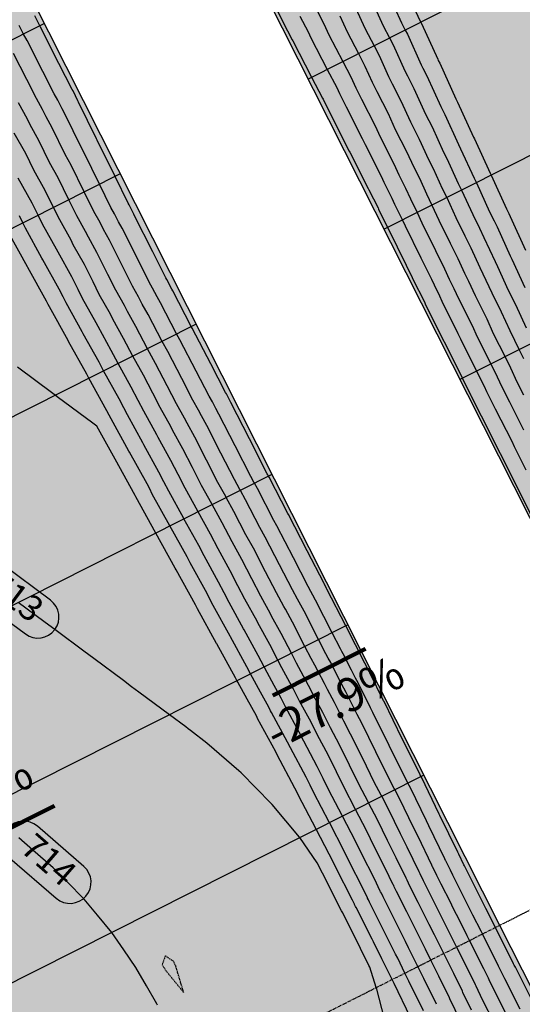
# Model space of a CAD drawing. Units: feet. Extents: x 2233093 to 2236024, y 13784650 to 13788284.
# Drawn here: x 2234483 to 2234603, y 13786486 to 13786720 of the extents above; entities that cross this region are included whole.
import ezdxf

# ---------------------------------------------------------------- set-up
doc = ezdxf.new("R2010")
doc.units = ezdxf.units.FT
doc.header["$MEASUREMENT"] = 0
doc.linetypes.add('HIDDEN2', pattern=[0.1875, 0.125, -0.0625])
doc.linetypes.add('PHANTOM2', pattern=[1.25, 0.625, -0.125, 0.125, -0.125, 0.125, -0.125])
for name, color, linetype in [('CE-TOPO-MINR', 39, 'HIDDEN2'), ('CP-ANNO-LINE', 81, 'Continuous'), ('CP-ANNO-MARK', 51, 'Continuous'), ('CP-BNDY-PROP-U6', 4, 'PHANTOM2'), ('CP-BNDY-PROP-U7', 4, 'PHANTOM2'), ('CP-PROP-LOTS-U6', 253, 'Continuous'), ('CP-ROAD-RWAY-U6', 252, 'Continuous'), ('CP-ROAD-RWAY-U7', 252, 'Continuous'), ('CP-TOPO-ANNO-CONT', 51, 'Continuous'), ('CP-TOPO-ANNO-SLOP', 51, 'Continuous'), ('CP-TOPO-MAJR', 2, 'Continuous'), ('CP-TOPO-MINR', 1, 'Continuous')]:
    doc.layers.add(name, color=color, linetype=linetype)
doc.layers.add('CP-BNDY-PATT', color=254, linetype='Continuous', transparency=0.6)
doc.styles.add('A_PD-DIMS', font='simplex.shx')
doc.styles.add('SIMPLEX', font='simplex.shx')
doc.dimstyles.new('pd_anot_PD-080', dxfattribs={"dimtxt": 0.08, "dimasz": 0.1, "dimexe": 0.08, "dimexo": 0.08, "dimgap": 0.02, "dimtad": 0, "dimtih": 1, "dimtoh": 1, "dimrnd": 0.01, "dimzin": 0, "dimdsep": 46, "dimtxsty": 'A_PD-DIMS', "dimcen": 0.08, "dimaunit": 1, "dimadec": 4, "dimazin": 0, "dimtfac": 1, "dimtofl": 0, "dimtmove": 0, "dimatfit": 3, "dimfxl": 0, "dimtolj": 1, "dimtzin": 0, "dimarcsym": 0})

# ---------------------------------------------------------------- blocks, each defined once
blk = doc.blocks.new('*U4')
at = {"layer": 'CP-TOPO-ANNO-CONT', "color": 51, "linetype": 'Continuous', "lineweight": -3}
for centre, start, end in [((2234487.55, 13786577.67, 713), 323.3474, 53.3474), ((2234487.55, 13786577.67, 713), 233.3474, 323.3474), ((2234495.17, 13786514.64, 714), 319.0775, 49.0775), ((2234495.17, 13786514.64, 714), 229.0775, 319.0775)]:
    blk.add_arc(centre, 5, start, end, dxfattribs=at)
at = {"layer": 'CP-TOPO-ANNO-CONT', "color": 51, "linetype": 'Continuous', "lineweight": -3, "char_height": 6, "attachment_point": 5, "style": 'SIMPLEX', "bg_fill": 3, "box_fill_scale": 1.333333, "bg_fill_color": 256, "bg_fill_true_color": 13158600, "bg_fill_transparency": 0}
for s, insert, width, rotation in [('713', (2234481.82, 13786581.94, 713), 14.4286, 323.3474), ('714', (2234489.66, 13786519.41, 714), 14.7171, 319.0775)]:
    blk.add_mtext(s, dxfattribs=dict(at, insert=insert, width=width, rotation=rotation))
at = {"layer": 'CP-TOPO-ANNO-CONT', "color": 51, "linetype": 'Continuous', "lineweight": -3}
for p, q in [((2234490.53, 13786581.68, 713), (2234479.07, 13786590.21, 713)), ((2234473.1, 13786582.19, 713), (2234484.56, 13786573.66, 713)), ((2234498.44, 13786518.42, 714), (2234487.43, 13786527.96, 714)), ((2234480.88, 13786520.4, 714), (2234491.89, 13786510.86, 714))]:
    blk.add_line(p, q, dxfattribs=at)
blk.add_arc((2234484.16, 13786524.18, 714), 5, 49.0775, 139.0775, dxfattribs=at)
blk = doc.blocks.new('*U18')
at = {"layer": 'CP-TOPO-ANNO-SLOP', "color": 51, "linetype": 'Continuous', "lineweight": -3}
blk.add_leader([(2234491.51, 13786532.85), (2234462.86, 13786518.39)], dimstyle='pd_anot_PD-080', override={"dimscale": 1, "dimasz": 12, "dimclrd": 256, "dimlwd": 65535}, dxfattribs=at)
at = {"layer": 'CP-TOPO-ANNO-SLOP', "color": 51, "linetype": 'Continuous', "lineweight": -3, "insert": (2234475.38, 13786529.19), "char_height": 8, "width": 36.1676, "attachment_point": 8, "rotation": 26.7828, "style": 'SIMPLEX', "bg_fill": 3, "box_fill_scale": 1.25, "bg_fill_color": 256, "bg_fill_true_color": 13158600, "bg_fill_transparency": 0}
blk.add_mtext('-2.0%', dxfattribs=at)
blk = doc.blocks.new('*U20')
at = {"layer": 'CP-TOPO-ANNO-SLOP', "color": 51, "linetype": 'Continuous', "lineweight": -3}
blk.add_leader([(2234565.36, 13786570.13, 1.34), (2234543.37, 13786559.03, -1.34)], dimstyle='pd_anot_PD-080', override={"dimscale": 1, "dimasz": 12, "dimclrd": 256, "dimlwd": 65535}, dxfattribs=at)
at = {"layer": 'CP-TOPO-ANNO-SLOP', "color": 51, "linetype": 'Continuous', "lineweight": -3, "insert": (2234556.17, 13786561.01), "char_height": 8, "width": 43.8629, "attachment_point": 2, "rotation": 26.7828, "style": 'SIMPLEX', "bg_fill": 3, "box_fill_scale": 1.25, "bg_fill_color": 256, "bg_fill_true_color": 13158600, "bg_fill_transparency": 0}
blk.add_mtext('-27.9%', dxfattribs=at)

msp = doc.modelspace()

# ---------------------------------------------------------------- hatches: boundary and pattern name
at = {"layer": 'CP-BNDY-PATT'}
h = msp.add_hatch(color=256, dxfattribs=at)
h.dxf.hatch_style = 1
edge = h.paths.add_edge_path()
edge.add_arc((2233305.74, 13785314.11), 975, 29.88083, 33.16711)
edge.add_line((2234121.89, 13785847.51), (2234025.55, 13785994.92))
edge.add_line((2234025.55, 13785994.92), (2233866.74, 13785921.53))
edge.add_line((2233866.74, 13785921.53), (2234204.21, 13785346.05))
edge.add_line((2234204.21, 13785346.05), (2234350.94, 13785452.1))
edge.add_line((2234350.94, 13785452.1), (2234151.13, 13785799.85))
edge = h.paths.add_edge_path()
edge.add_line((2234322.04, 13786352.77), (2234177.84, 13786638.44))
edge.add_arc((2234164.45, 13786631.68), 15, 26.7828, 65.6536)
edge.add_arc((2234191.25, 13786690.9), 50, 77.912, 245.6536, ccw=False)
edge.add_arc((2234204.86, 13786754.46), 15, 257.912, 296.7828)
edge.add_line((2234211.62, 13786741.06), (2234283.58, 13786777.38))
edge.add_line((2234283.58, 13786777.38), (2234306.11, 13786732.75))
edge.add_line((2234306.11, 13786732.75), (2234350.74, 13786755.28))
edge.add_line((2234350.74, 13786755.28), (2234328.21, 13786799.92))
edge.add_line((2234328.21, 13786799.92), (2234577.29, 13786925.64))
edge.add_line((2234577.29, 13786925.64), (2234599.83, 13786881.01))
edge.add_line((2234599.83, 13786881.01), (2234644.46, 13786903.54))
edge.add_line((2234644.46, 13786903.54), (2234621.93, 13786948.17))
edge.add_line((2234621.93, 13786948.17), (2234680.48, 13786977.73))
edge.add_arc((2234673.72, 13786991.12), 15, 296.7828, 335.6536)
edge.add_arc((2234732.94, 13786964.32), 50, -12.088, 155.6536, ccw=False)
edge.add_arc((2234796.5, 13786950.71), 15, 167.912, 206.7828)
edge.add_line((2234783.11, 13786943.95), (2234832.05, 13786847))
edge.add_arc((2234845.44, 13786853.76), 15, 206.7828, 296.7828)
edge.add_line((2234852.2, 13786840.37), (2234945.93, 13786887.68))
edge.add_arc((2234939.17, 13786901.07), 15, 296.7828, 386.7828)
edge.add_line((2234952.56, 13786907.83), (2234812.54, 13787185.24))
edge.add_line((2234812.54, 13787185.24), (2234573.66, 13787062.43))
edge.add_line((2234573.66, 13787062.43), (2234565.63, 13787085.23))
edge.add_line((2234565.63, 13787085.23), (2234508.59, 13787054.92))
edge.add_line((2234508.59, 13787054.92), (2234517.96, 13787034.31))
edge.add_line((2234517.96, 13787034.31), (2234025.31, 13786785.64))
edge.add_line((2234025.31, 13786785.64), (2233952.3, 13786814.74))
edge.add_line((2233952.3, 13786814.74), (2233925.65, 13786756.63))
edge.add_line((2233925.65, 13786756.63), (2234154.3, 13786268.1))
edge.add_line((2234154.3, 13786268.1), (2234236.52, 13786092.42))
edge.add_line((2234236.52, 13786092.42), (2234071.43, 13786016.12))
edge.add_line((2234071.43, 13786016.12), (2234163.74, 13785874.87))
edge.add_arc((2233305.74, 13785314.11), 1025, 29.88083, 33.16711, ccw=False)
edge.add_line((2234194.48, 13785824.76), (2234238.52, 13785748.11))
edge.add_arc((2234251.53, 13785755.58), 15, 209.8808, 299.8808)
edge.add_line((2234259, 13785742.58), (2234278.61, 13785753.84))
edge.add_arc((2234789.26, 13784865.1), 1025, 116.78278, 119.88083, ccw=False)
edge.add_line((2234327.38, 13785780.14), (2234540.08, 13785887.5))
edge.add_arc((2234533.32, 13785900.89), 15, 296.7828, 386.7828)
edge.add_line((2234546.71, 13785907.65), (2234322.04, 13786352.77))
edge = h.paths.add_edge_path(flags=17)
edge.add_line((2234597.22, 13786504.43), (2234453.02, 13786790.1))
edge.add_arc((2234439.63, 13786783.34), 15, 26.7828, 116.7828)
edge.add_line((2234432.87, 13786796.74), (2234232.9, 13786695.8))
edge.add_arc((2234244.17, 13786673.48), 25, 116.7828, 206.7828)
edge.add_line((2234221.85, 13786662.22), (2234361.54, 13786385.47))
edge.add_line((2234361.54, 13786385.47), (2234366.68, 13786375.3))
edge.add_line((2234366.68, 13786375.3), (2234591.35, 13785930.18))
edge.add_arc((2234604.74, 13785936.94), 15, 206.7828, 296.7828)
edge.add_line((2234611.5, 13785923.55), (2234820.4, 13786028.99))
edge.add_arc((2234813.64, 13786042.39), 15, 296.7828, 386.7828)
edge.add_line((2234827.03, 13786049.14), (2234597.22, 13786504.43))
edge = h.paths.add_edge_path()
edge.add_line((2234879.79, 13786641.46), (2234877.53, 13786645.92))
edge.add_line((2234877.53, 13786645.92), (2234737.84, 13786922.67))
edge.add_arc((2234715.53, 13786911.4), 25, 26.7828, 116.7828)
edge.add_line((2234704.26, 13786933.72), (2234504.29, 13786832.78))
edge.add_arc((2234511.05, 13786819.39), 15, 116.7828, 206.7828)
edge.add_line((2234497.66, 13786812.63), (2234641.85, 13786526.96))
edge.add_line((2234641.85, 13786526.96), (2234871.66, 13786071.68))
edge.add_arc((2234885.06, 13786078.43), 15, 206.7828, 296.7828)
edge.add_line((2234891.81, 13786065.04), (2235091.78, 13786165.98))
edge.add_arc((2235080.52, 13786188.3), 25, 296.7828, 386.7828)
edge.add_line((2235102.84, 13786199.56), (2234879.79, 13786641.46))
edge = h.paths.add_edge_path()
edge.add_line((2235044.94, 13786724.82), (2234993.12, 13786827.49))
edge.add_arc((2234979.73, 13786820.73), 15, 26.7828, 116.7828)
edge.add_line((2234972.97, 13786834.12), (2234879.23, 13786786.8))
edge.add_arc((2234885.99, 13786773.41), 15, 116.7828, 206.7828)
edge.add_line((2234872.6, 13786766.65), (2234924.42, 13786663.99))
edge.add_line((2234924.42, 13786663.99), (2235146.84, 13786223.34))
edge.add_arc((2235160.23, 13786230.1), 15, 206.7828, 245.6536)
edge.add_arc((2235133.44, 13786170.88), 50, -102.088, 65.6536, ccw=False)
edge.add_arc((2235119.83, 13786107.32), 15, 77.912, 116.7828)
edge.add_line((2235113.07, 13786120.71), (2234349.91, 13785735.51))
edge.add_arc((2234789.26, 13784865.1), 975, 116.78278, 119.88083)
edge.add_line((2234303.52, 13785710.49), (2234283.91, 13785699.22))
edge.add_arc((2234291.38, 13785686.22), 15, 119.8808, 209.8808)
edge.add_line((2234278.38, 13785678.75), (2234330.34, 13785588.31))
edge.add_line((2234330.34, 13785588.31), (2234371.85, 13785612.16))
edge.add_line((2234371.85, 13785612.16), (2234663.17, 13785759.2))
edge.add_line((2234663.17, 13785759.2), (2234948.52, 13785903.24))
edge.add_line((2234948.52, 13785903.24), (2235209.19, 13786034.81))
edge.add_line((2235209.19, 13786034.81), (2235350.09, 13786105.37))
edge.add_line((2235350.09, 13786105.37), (2235271.35, 13786275.15))
edge.add_arc((2234436.74, 13785888.07), 920, 24.88139, 26.78278)
edge.add_line((2235258.04, 13786302.63), (2235044.94, 13786724.82))

# ---------------------------------------------------------------- linework, layer by layer
at = {"layer": 'CE-TOPO-MINR', "color": 39, "linetype": 'HIDDEN2', "lineweight": -3, "elevation": 704}
msp.add_lwpolyline([(2234517.06, 13786495.03), (2234517.89, 13786493.73), (2234522.16, 13786488.49), (2234520.27, 13786494.78), (2234519.75, 13786495.89), (2234517.8, 13786497.16), (2234517.06, 13786495.03)], close=True, dxfattribs=at)
at = {"layer": 'CP-ROAD-RWAY-U7'}
msp.add_line((2234597.22, 13786504.43), (2234827.03, 13786049.14), dxfattribs=at)
at = {"layer": 'CP-TOPO-MAJR', "color": 2, "linetype": 'Continuous', "lineweight": -3}
for points, elevation in [([(2234570.56, 13786726.21), (2234573.89, 13786718.86), (2234574.78, 13786717.14), (2234575.3, 13786716.15), (2234578.62, 13786708.84), (2234579.01, 13786708.07), (2234579.92, 13786706.26), (2234583.23, 13786699), (2234584.19, 13786697.11), (2234587.46, 13786689.94), (2234587.96, 13786688.95), (2234591.17, 13786681.91), (2234591.69, 13786680.87), (2234594.84, 13786673.96), (2234595.91, 13786671.8), (2234596.62, 13786670.35), (2234599.76, 13786663.48), (2234600.13, 13786662.73), (2234603.21, 13786656)], 710), ([(2234549.79, 13786720.42), (2234551.72, 13786716.7), (2234552.37, 13786715.29), (2234556.27, 13786707.8), (2234558.51, 13786703.49), (2234559.17, 13786702.04), (2234560.77, 13786698.87), (2234564.58, 13786691.37), (2234565.24, 13786689.92), (2234569.05, 13786682.41), (2234569.7, 13786680.97), (2234571.6, 13786677.22), (2234572.25, 13786675.81), (2234574.12, 13786672), (2234574.75, 13786670.63), (2234578.51, 13786663.01), (2234581.02, 13786657.93), (2234581.63, 13786656.6), (2234582.91, 13786654.03), (2234583.5, 13786652.73), (2234587.33, 13786645.06), (2234587.91, 13786643.79), (2234591.75, 13786636.09), (2234593.53, 13786632.52), (2234594.11, 13786631.27), (2234596.19, 13786627.13), (2234600.09, 13786619.43), (2234600.66, 13786618.19), (2234603.46, 13786612.66)], 705), ([(2234602.1, 13786484.49), (2234598.47, 13786491.68), (2234597.84, 13786492.99), (2234597.62, 13786493.43), (2234596.99, 13786494.72), (2234593.14, 13786502.37), (2234592.82, 13786503.01), (2234590.89, 13786506.84), (2234588.97, 13786510.67), (2234588.65, 13786511.31), (2234586.11, 13786516.35), (2234585.51, 13786517.55), (2234584.44, 13786519.76), (2234584.4, 13786519.83), (2234584.19, 13786520.26), (2234580.43, 13786528.04), (2234579.81, 13786529.25), (2234576.03, 13786537.07), (2234575.42, 13786538.24), (2234575.25, 13786538.58), (2234574.64, 13786539.75), (2234570.97, 13786547.19), (2234567.11, 13786555.02), (2234566.51, 13786556.14), (2234563.59, 13786562.08), (2234562.98, 13786563.19), (2234562.02, 13786565.08), (2234560.03, 13786568.95), (2234559.72, 13786569.52), (2234559.41, 13786570.09), (2234557.43, 13786573.96), (2234553.48, 13786581.68), (2234552.84, 13786582.85), (2234552.39, 13786583.71), (2234551.74, 13786584.9), (2234548.22, 13786591.72), (2234544.28, 13786599.36), (2234543.6, 13786600.59), (2234539.68, 13786608.2), (2234538.98, 13786609.46), (2234538.84, 13786609.74), (2234538.12, 13786611.03), (2234534.39, 13786618.34), (2234530.52, 13786625.91), (2234529.79, 13786627.22), (2234529, 13786628.78), (2234528.25, 13786630.12), (2234525.15, 13786636.08), (2234521.28, 13786643.54), (2234520.5, 13786644.94), (2234516.65, 13786652.35), (2234515.85, 13786653.79), (2234514.8, 13786655.79), (2234513.98, 13786657.27), (2234511.26, 13786662.68), (2234507.53, 13786670.1), (2234506.71, 13786671.58), (2234505.74, 13786673.5), (2234504.9, 13786675.01), (2234502.21, 13786680.51), (2234498.56, 13786687.99), (2234497.74, 13786689.46), (2234494.08, 13786696.95), (2234493.27, 13786698.4), (2234492.26, 13786700.47), (2234491.44, 13786701.95), (2234488.71, 13786707.3), (2234484.95, 13786714.68), (2234484.11, 13786716.18), (2234483.07, 13786718.21)], 705), ([(2234582.21, 13786485.66), (2234579.24, 13786491.77), (2234577.8, 13786494.63), (2234576.31, 13786497.68), (2234575.58, 13786499.11), (2234574.86, 13786500.55), (2234573.35, 13786503.59), (2234572.4, 13786505.48), (2234569.53, 13786511.2), (2234569.13, 13786512.03), (2234568.96, 13786512.37), (2234568.88, 13786512.53), (2234567.46, 13786515.46), (2234564.4, 13786521.47), (2234562.98, 13786524.41), (2234559.89, 13786530.4), (2234559.82, 13786530.52), (2234556.67, 13786536.54), (2234555.31, 13786539.29), (2234553.88, 13786542.18), (2234550.69, 13786548.16), (2234549.63, 13786550.32), (2234546.37, 13786556.33), (2234546.02, 13786557), (2234545.31, 13786558.39), (2234543.66, 13786561.41), (2234541.98, 13786564.46), (2234541.29, 13786565.81), (2234539.9, 13786568.52), (2234536.54, 13786574.62), (2234536.39, 13786574.91), (2234532.95, 13786581.15), (2234531.78, 13786583.42), (2234530.47, 13786585.96), (2234527.01, 13786592.21), (2234525.74, 13786594.68), (2234522.24, 13786601.01), (2234522.2, 13786601.1), (2234518.62, 13786607.58), (2234517.48, 13786609.81), (2234516.3, 13786612.11), (2234512.71, 13786618.6), (2234512.47, 13786619.06), (2234508.8, 13786625.69), (2234507.92, 13786627.38), (2234506.81, 13786629.51), (2234503.12, 13786636.16), (2234502.07, 13786638.2), (2234498.32, 13786644.94), (2234498.05, 13786645.47), (2234494.22, 13786652.36), (2234493.53, 13786653.73), (2234492.59, 13786655.6), (2234488.75, 13786662.51), (2234488.51, 13786662.98), (2234484.58, 13786670.04), (2234483.97, 13786671.3), (2234483.13, 13786673.02)], 710)]:
    msp.add_lwpolyline(points, dxfattribs=dict(at, elevation=elevation))
at = {"layer": 'CP-TOPO-MINR', "color": 1, "linetype": 'Continuous', "lineweight": -3}
for points, elevation in [([(2234574.32, 13786728.11), (2234578.19, 13786719.58), (2234578.48, 13786719.01), (2234578.65, 13786718.69), (2234582.51, 13786710.2), (2234582.65, 13786709.91), (2234582.99, 13786709.24), (2234586.83, 13786700.82), (2234587.22, 13786700.04), (2234591.01, 13786691.73), (2234591.23, 13786691.29), (2234594.96, 13786683.13), (2234595.2, 13786682.64), (2234598.85, 13786674.63), (2234599.39, 13786673.55), (2234599.74, 13786672.83), (2234603.38, 13786664.86)], 711), ([(2234543.42, 13786723.72), (2234545.62, 13786719.32), (2234545.72, 13786719.1), (2234547.96, 13786714.8), (2234548.06, 13786714.57), (2234552.56, 13786705.93), (2234555.15, 13786700.96), (2234555.28, 13786700.68), (2234557.13, 13786697.03), (2234561.51, 13786688.39), (2234561.64, 13786688.1), (2234566.02, 13786679.47), (2234566.15, 13786679.18), (2234568.33, 13786674.88), (2234568.46, 13786674.59), (2234570.61, 13786670.23), (2234570.73, 13786669.96), (2234575.03, 13786661.26), (2234577.9, 13786655.44), (2234578, 13786655.22), (2234579.46, 13786652.29), (2234579.56, 13786652.08), (2234583.92, 13786643.34), (2234584.01, 13786643.14), (2234588.37, 13786634.39), (2234590.4, 13786630.32), (2234590.49, 13786630.14), (2234592.86, 13786625.45), (2234597.28, 13786616.71), (2234597.36, 13786616.52), (2234600.53, 13786610.25), (2234600.62, 13786610.07), (2234601.85, 13786607.59), (2234606.23, 13786598.8)], 704), ([(2234566.79, 13786724.31), (2234569.58, 13786718.15), (2234571.08, 13786715.27), (2234571.94, 13786713.62), (2234574.73, 13786707.48), (2234575.36, 13786706.23), (2234576.86, 13786703.29), (2234579.63, 13786697.19), (2234581.16, 13786694.17), (2234583.91, 13786688.14), (2234584.69, 13786686.6), (2234587.39, 13786680.69), (2234588.17, 13786679.09), (2234590.82, 13786673.3), (2234592.43, 13786670.04), (2234593.5, 13786667.86), (2234596.13, 13786662.11), (2234596.69, 13786660.99), (2234599.27, 13786655.35), (2234600.96, 13786651.95), (2234603.51, 13786646.38)], 709), ([(2234605.2, 13786486.06), (2234601.11, 13786494.16), (2234600.95, 13786494.49), (2234600.7, 13786494.99), (2234600.54, 13786495.31), (2234596.2, 13786503.92), (2234596.13, 13786504.08), (2234593.96, 13786508.39), (2234591.79, 13786512.7), (2234591.71, 13786512.85), (2234588.85, 13786518.53), (2234588.7, 13786518.82), (2234587.5, 13786521.31), (2234587.49, 13786521.32), (2234587.26, 13786521.81), (2234583.02, 13786530.56), (2234582.89, 13786530.81), (2234578.64, 13786539.6), (2234578.53, 13786539.81), (2234578.34, 13786540.19), (2234578.23, 13786540.4), (2234574.1, 13786548.77), (2234569.76, 13786557.58), (2234569.67, 13786557.74), (2234566.38, 13786564.43), (2234566.3, 13786564.56), (2234565.22, 13786566.69), (2234562.98, 13786571.06), (2234562.94, 13786571.14), (2234562.9, 13786571.21), (2234560.66, 13786575.59), (2234556.19, 13786584.32), (2234556.1, 13786584.49), (2234555.59, 13786585.47), (2234555.5, 13786585.65), (2234551.51, 13786593.38), (2234547.04, 13786602.04), (2234546.92, 13786602.26), (2234542.47, 13786610.9), (2234542.33, 13786611.15), (2234542.17, 13786611.46), (2234542.03, 13786611.72), (2234537.77, 13786620.05), (2234533.36, 13786628.67), (2234533.21, 13786628.95), (2234532.3, 13786630.72), (2234532.14, 13786631.01), (2234528.6, 13786637.82), (2234524.17, 13786646.34), (2234523.98, 13786646.69), (2234519.56, 13786655.18), (2234519.35, 13786655.56), (2234518.16, 13786657.86), (2234517.93, 13786658.26), (2234514.81, 13786664.47), (2234510.52, 13786673), (2234510.3, 13786673.39), (2234509.19, 13786675.6), (2234508.97, 13786676), (2234505.86, 13786682.35), (2234501.64, 13786690.99), (2234501.45, 13786691.33), (2234497.22, 13786700), (2234497.05, 13786700.31), (2234495.88, 13786702.71), (2234495.71, 13786703.02), (2234492.54, 13786709.23), (2234488.17, 13786717.81), (2234487.98, 13786718.14), (2234486.78, 13786720.5)], 704), ([(2234553.86, 13786721.74), (2234555.49, 13786718.61), (2234556.67, 13786716), (2234559.97, 13786709.67), (2234561.87, 13786706.02), (2234563.06, 13786703.4), (2234564.42, 13786700.71), (2234567.65, 13786694.35), (2234568.84, 13786691.74), (2234572.08, 13786685.35), (2234573.25, 13786682.76), (2234574.87, 13786679.57), (2234576.03, 13786677.03), (2234577.64, 13786673.78), (2234578.77, 13786671.3), (2234581.99, 13786664.77), (2234584.14, 13786660.41), (2234585.25, 13786657.97), (2234586.35, 13786655.77), (2234587.44, 13786653.38), (2234590.74, 13786646.78), (2234591.81, 13786644.43), (2234595.12, 13786637.8), (2234596.66, 13786634.71), (2234597.72, 13786632.39), (2234599.53, 13786628.82), (2234602.9, 13786622.16)], 706), ([(2234559.26, 13786720.51), (2234560.97, 13786716.72), (2234563.67, 13786711.53), (2234565.22, 13786708.56), (2234566.95, 13786704.76), (2234568.07, 13786702.55), (2234570.72, 13786697.33), (2234572.43, 13786693.55), (2234575.1, 13786688.29), (2234576.8, 13786684.56), (2234578.15, 13786681.91), (2234579.82, 13786678.25), (2234581.15, 13786675.55), (2234582.79, 13786671.96), (2234585.47, 13786666.53), (2234587.26, 13786662.9), (2234588.88, 13786659.35), (2234589.8, 13786657.51), (2234591.38, 13786654.04), (2234594.15, 13786648.5), (2234595.71, 13786645.08), (2234598.5, 13786639.5), (2234599.79, 13786636.91), (2234601.34, 13786633.52), (2234602.87, 13786630.5)], 707), ([(2234563.02, 13786722.41), (2234565.28, 13786717.43), (2234567.38, 13786713.4), (2234568.58, 13786711.09), (2234570.84, 13786706.12), (2234571.71, 13786704.39), (2234573.79, 13786700.31), (2234576.03, 13786695.37), (2234578.13, 13786691.23), (2234580.36, 13786686.35), (2234581.42, 13786684.26), (2234583.6, 13786679.47), (2234584.66, 13786677.32), (2234586.8, 13786672.63), (2234588.95, 13786668.28), (2234590.38, 13786665.38), (2234592.5, 13786660.73), (2234593.24, 13786659.25), (2234595.33, 13786654.69), (2234597.56, 13786650.23), (2234599.61, 13786645.73), (2234601.87, 13786641.2), (2234602.92, 13786639.1)], 708), ([(2234599, 13786482.93), (2234595.83, 13786489.2), (2234594.73, 13786491.49), (2234594.54, 13786491.88), (2234593.44, 13786494.13), (2234590.07, 13786500.82), (2234589.52, 13786501.95), (2234587.83, 13786505.3), (2234586.14, 13786508.65), (2234585.59, 13786509.77), (2234583.37, 13786514.18), (2234582.31, 13786516.28), (2234581.38, 13786518.21), (2234581.31, 13786518.34), (2234581.13, 13786518.72), (2234577.83, 13786525.52), (2234576.73, 13786527.7), (2234573.42, 13786534.54), (2234572.31, 13786536.67), (2234572.17, 13786536.97), (2234571.04, 13786539.11), (2234567.84, 13786545.61), (2234564.47, 13786552.45), (2234563.35, 13786554.55), (2234560.79, 13786559.73), (2234559.66, 13786561.82), (2234558.82, 13786563.46), (2234557.09, 13786566.84), (2234556.51, 13786567.89), (2234555.92, 13786568.96), (2234554.2, 13786572.33), (2234550.76, 13786579.05), (2234549.58, 13786581.2), (2234549.19, 13786581.95), (2234547.98, 13786584.15), (2234544.93, 13786590.06), (2234541.52, 13786596.68), (2234540.28, 13786598.91), (2234536.89, 13786605.49), (2234535.63, 13786607.77), (2234535.51, 13786608.01), (2234534.22, 13786610.34), (2234531.01, 13786616.63), (2234527.68, 13786623.15), (2234526.37, 13786625.5), (2234525.69, 13786626.83), (2234524.36, 13786629.24), (2234521.71, 13786634.34), (2234518.38, 13786640.73), (2234517.03, 13786643.18), (2234513.73, 13786649.52), (2234512.34, 13786652.02), (2234511.45, 13786653.73), (2234510.03, 13786656.29), (2234507.72, 13786660.89), (2234504.54, 13786667.2), (2234503.12, 13786669.77), (2234502.3, 13786671.39), (2234500.84, 13786674.01), (2234498.56, 13786678.67), (2234495.47, 13786685), (2234494.03, 13786687.58), (2234490.94, 13786693.9), (2234489.49, 13786696.5), (2234488.65, 13786698.24), (2234487.17, 13786700.88), (2234484.88, 13786705.37), (2234481.73, 13786711.56)], 706), ([(2234595.9, 13786481.36), (2234593.18, 13786486.73), (2234591.62, 13786489.99), (2234591.46, 13786490.32), (2234589.89, 13786493.54), (2234587, 13786499.28), (2234586.22, 13786500.88), (2234584.77, 13786503.75), (2234583.32, 13786506.62), (2234582.53, 13786508.22), (2234580.62, 13786512.01), (2234579.12, 13786515.01), (2234578.32, 13786516.67), (2234578.23, 13786516.85), (2234578.07, 13786517.17), (2234575.24, 13786523.01), (2234573.65, 13786526.14), (2234570.81, 13786532), (2234569.21, 13786535.1), (2234569.08, 13786535.36), (2234567.45, 13786538.47), (2234564.71, 13786544.03), (2234561.82, 13786549.88), (2234560.18, 13786552.95), (2234558, 13786557.37), (2234556.34, 13786560.45), (2234555.62, 13786561.85), (2234554.15, 13786564.73), (2234553.3, 13786566.27), (2234552.44, 13786567.84), (2234550.97, 13786570.7), (2234548.05, 13786576.42), (2234546.32, 13786579.55), (2234545.99, 13786580.19), (2234544.22, 13786583.4), (2234541.64, 13786588.4), (2234538.76, 13786594), (2234536.97, 13786597.24), (2234534.11, 13786602.79), (2234532.29, 13786606.08), (2234532.18, 13786606.28), (2234530.32, 13786609.65), (2234527.62, 13786614.93), (2234524.83, 13786620.39), (2234522.96, 13786623.77), (2234522.39, 13786624.89), (2234520.47, 13786628.35), (2234518.26, 13786632.6), (2234515.49, 13786637.93), (2234513.55, 13786641.43), (2234510.81, 13786646.69), (2234508.84, 13786650.25), (2234508.1, 13786651.66), (2234506.08, 13786655.31), (2234504.17, 13786659.1), (2234501.55, 13786664.3), (2234499.52, 13786667.95), (2234498.85, 13786669.29), (2234496.77, 13786673.02), (2234494.91, 13786676.83), (2234492.39, 13786682), (2234490.32, 13786685.71), (2234487.8, 13786690.86), (2234485.72, 13786694.59), (2234485.03, 13786696), (2234482.9, 13786699.81)], 707), ([(2234590.54, 13786484.25), (2234588.51, 13786488.49), (2234588.38, 13786488.77), (2234586.34, 13786492.95), (2234583.94, 13786497.73), (2234582.91, 13786499.81), (2234581.71, 13786502.2), (2234580.5, 13786504.6), (2234579.47, 13786506.68), (2234577.88, 13786509.83), (2234575.92, 13786513.74), (2234575.25, 13786515.12), (2234575.14, 13786515.35), (2234575.01, 13786515.62), (2234572.65, 13786520.49), (2234570.57, 13786524.58), (2234568.2, 13786529.47), (2234566.1, 13786533.53), (2234566, 13786533.75), (2234563.86, 13786537.82), (2234561.57, 13786542.45), (2234559.17, 13786547.32), (2234557.02, 13786551.35), (2234555.21, 13786555.02), (2234553.01, 13786559.07), (2234552.42, 13786560.23), (2234551.2, 13786562.62), (2234550.09, 13786564.65), (2234548.95, 13786566.71), (2234547.74, 13786569.07), (2234545.33, 13786573.78), (2234543.06, 13786577.91), (2234542.79, 13786578.43), (2234540.46, 13786582.65), (2234538.36, 13786586.74), (2234535.99, 13786591.32), (2234533.65, 13786595.56), (2234531.32, 13786600.08), (2234528.94, 13786604.39), (2234528.85, 13786604.55), (2234526.42, 13786608.96), (2234524.24, 13786613.22), (2234521.99, 13786617.63), (2234519.54, 13786622.05), (2234519.08, 13786622.95), (2234516.58, 13786627.46), (2234514.81, 13786630.86), (2234512.6, 13786635.12), (2234510.07, 13786639.67), (2234507.9, 13786643.86), (2234505.33, 13786648.48), (2234504.75, 13786649.6), (2234502.13, 13786654.33), (2234500.63, 13786657.31), (2234498.57, 13786661.4), (2234495.93, 13786666.14), (2234495.41, 13786667.18), (2234492.71, 13786672.03), (2234491.26, 13786674.99), (2234489.3, 13786679.01), (2234486.61, 13786683.84), (2234484.67, 13786687.81), (2234481.94, 13786692.68)], 708), ([(2234587.9, 13786481.77), (2234585.41, 13786486.99), (2234585.29, 13786487.21), (2234582.79, 13786492.36), (2234580.87, 13786496.18), (2234579.61, 13786498.74), (2234578.64, 13786500.66), (2234577.68, 13786502.57), (2234576.41, 13786505.13), (2234575.14, 13786507.66), (2234572.73, 13786512.47), (2234572.19, 13786513.58), (2234572.05, 13786513.86), (2234571.94, 13786514.08), (2234570.06, 13786517.98), (2234567.48, 13786523.03), (2234565.59, 13786526.94), (2234562.99, 13786531.96), (2234562.91, 13786532.14), (2234560.26, 13786537.18), (2234558.44, 13786540.87), (2234556.53, 13786544.75), (2234553.86, 13786549.76), (2234552.42, 13786552.67), (2234549.69, 13786557.7), (2234549.22, 13786558.62), (2234548.26, 13786560.5), (2234546.87, 13786563.03), (2234545.47, 13786565.58), (2234544.51, 13786567.44), (2234542.62, 13786571.15), (2234539.8, 13786576.26), (2234539.59, 13786576.67), (2234536.71, 13786581.9), (2234535.07, 13786585.08), (2234533.23, 13786588.64), (2234530.33, 13786593.89), (2234528.53, 13786597.38), (2234525.59, 13786602.7), (2234525.53, 13786602.82), (2234522.52, 13786608.27), (2234520.86, 13786611.51), (2234519.14, 13786614.87), (2234516.12, 13786620.32), (2234515.78, 13786621), (2234512.69, 13786626.57), (2234511.37, 13786629.12), (2234509.71, 13786632.31), (2234506.6, 13786637.92), (2234504.98, 13786641.03), (2234501.83, 13786646.71), (2234501.4, 13786647.54), (2234498.17, 13786653.34), (2234497.08, 13786655.52), (2234495.58, 13786658.5), (2234492.34, 13786664.33), (2234491.96, 13786665.08), (2234488.65, 13786671.03), (2234487.62, 13786673.14), (2234486.21, 13786676.01), (2234482.89, 13786681.96)], 709), ([(2234579.13, 13786484.1), (2234575.69, 13786491.18), (2234574.74, 13786493.08), (2234573, 13786496.61), (2234572.52, 13786497.57), (2234572.04, 13786498.52), (2234570.29, 13786502.04), (2234569.66, 13786503.31), (2234566.34, 13786509.93), (2234566.07, 13786510.49), (2234565.87, 13786510.88), (2234565.82, 13786510.99), (2234564.87, 13786512.94), (2234561.32, 13786519.92), (2234560.37, 13786521.88), (2234556.78, 13786528.83), (2234556.74, 13786528.91), (2234553.07, 13786535.89), (2234552.18, 13786537.71), (2234551.24, 13786539.61), (2234547.53, 13786546.56), (2234546.83, 13786547.97), (2234543.05, 13786554.96), (2234542.83, 13786555.39), (2234542.37, 13786556.28), (2234540.45, 13786559.79), (2234538.49, 13786563.33), (2234538.06, 13786564.18), (2234537.19, 13786565.88), (2234533.28, 13786572.97), (2234533.19, 13786573.15), (2234529.19, 13786580.4), (2234528.49, 13786581.76), (2234527.71, 13786583.28), (2234523.7, 13786590.54), (2234522.96, 13786591.97), (2234518.9, 13786599.32), (2234518.87, 13786599.37), (2234514.71, 13786606.89), (2234514.1, 13786608.1), (2234513.46, 13786609.35), (2234509.29, 13786616.87), (2234509.17, 13786617.11), (2234504.91, 13786624.8), (2234504.47, 13786625.64), (2234503.92, 13786626.7), (2234499.65, 13786634.41), (2234499.15, 13786635.37), (2234494.82, 13786643.17), (2234494.69, 13786643.41), (2234490.27, 13786651.38), (2234489.99, 13786651.94), (2234489.6, 13786652.7), (2234485.15, 13786660.7), (2234485.07, 13786660.87), (2234480.52, 13786669.04)], 711), ([(2234576.05, 13786482.55), (2234572.14, 13786490.59), (2234571.67, 13786491.54), (2234569.7, 13786495.54), (2234569.46, 13786496.02), (2234569.22, 13786496.5), (2234567.23, 13786500.5), (2234566.91, 13786501.14), (2234563.14, 13786508.66), (2234563.01, 13786508.94), (2234562.78, 13786509.39), (2234562.76, 13786509.44), (2234562.28, 13786510.43), (2234558.24, 13786518.36), (2234557.76, 13786519.35), (2234553.67, 13786527.26), (2234553.65, 13786527.3), (2234549.48, 13786535.25), (2234549.04, 13786536.13), (2234548.59, 13786537.05), (2234544.37, 13786544.97), (2234544.04, 13786545.62), (2234539.73, 13786553.58), (2234539.63, 13786553.78), (2234539.43, 13786554.17), (2234537.23, 13786558.16), (2234535.01, 13786562.21), (2234534.83, 13786562.56), (2234534.47, 13786563.25), (2234530.02, 13786571.33), (2234529.98, 13786571.4), (2234525.43, 13786579.65), (2234525.2, 13786580.1), (2234524.94, 13786580.6), (2234520.38, 13786588.87), (2234520.17, 13786589.27), (2234515.55, 13786597.63), (2234515.54, 13786597.64), (2234510.81, 13786606.2), (2234510.71, 13786606.39), (2234510.61, 13786606.59), (2234505.87, 13786615.15), (2234505.86, 13786615.17), (2234501.51, 13786623.02), (2234500.61, 13786623.7), (2234492.11, 13786630.02), (2234491.64, 13786630.37), (2234491.12, 13786630.76), (2234482.67, 13786637.04)], 712), ([(2234570.47, 13786479.73), (2234567.95, 13786489.56), (2234567.92, 13786489.65), (2234566.35, 13786494.45), (2234566.35, 13786494.45), (2234566.18, 13786494.9), (2234564.17, 13786498.96), (2234564.17, 13786498.96), (2234559.95, 13786507.39), (2234559.94, 13786507.4), (2234559.69, 13786507.89), (2234559.69, 13786507.89), (2234559.68, 13786507.91), (2234555.16, 13786516.81), (2234555.15, 13786516.81), (2234553.89, 13786519.26), (2234549.72, 13786525.26), (2234549.65, 13786525.35), (2234543.16, 13786533.16), (2234542.91, 13786533.41), (2234535.8, 13786540.64), (2234535.24, 13786541.12), (2234527.63, 13786547.72), (2234523.81, 13786550.68), (2234523.25, 13786551.11), (2234522.65, 13786551.55), (2234518.76, 13786554.45), (2234511.54, 13786559.82), (2234509.79, 13786561.12), (2234507.86, 13786562.56), (2234500.82, 13786567.79), (2234498.42, 13786569.59), (2234491.85, 13786574.47), (2234488.97, 13786576.61), (2234482.88, 13786581.14)], 713), ([(2234515.92, 13786485.49), (2234515.79, 13786485.74), (2234513.35, 13786490.03), (2234510.84, 13786494.44), (2234507.94, 13786498.61), (2234505.08, 13786502.73), (2234501.66, 13786506.85), (2234498.53, 13786510.63), (2234494.47, 13786514.75), (2234491.16, 13786518.11), (2234486.35, 13786522.28), (2234483, 13786525.19)], 714)]:
    msp.add_lwpolyline(points, dxfattribs=dict(at, elevation=elevation))

# ---------------------------------------------------------------- next in the draw order: block references
at = {"layer": 'CP-ANNO-MARK', "color": 51, "linetype": 'Continuous', "lineweight": -3}
msp.add_blockref('*U4', (0, 0), dxfattribs=at)

# ---------------------------------------------------------------- next in the draw order: linework, layer by layer
at = {"layer": 'CP-BNDY-PROP-U6'}
msp.add_line((2234361.54, 13786385.47), (2234877.53, 13786645.92), dxfattribs=at)
at = {"layer": 'CP-BNDY-PROP-U7'}
msp.add_line((2234361.54, 13786385.47), (2234877.53, 13786645.92), dxfattribs=at)
at = {"layer": 'CP-PROP-LOTS-U6'}
for p, q in [((2234787.41, 13786824.47), (2234551.73, 13786705.51)), ((2234805.43, 13786788.76), (2234569.76, 13786669.8)), ((2234823.46, 13786753.05), (2234587.78, 13786634.09)), ((2234489.07, 13786718.69), (2234253.39, 13786599.72)), ((2234507.1, 13786682.98), (2234271.42, 13786564.02)), ((2234525.12, 13786647.27), (2234289.44, 13786528.31)), ((2234543.14, 13786611.56), (2234307.47, 13786492.6)), ((2234561.17, 13786575.85), (2234325.49, 13786456.89)), ((2234579.19, 13786540.14), (2234343.52, 13786421.18))]:
    msp.add_line(p, q, dxfattribs=at)
at = {"layer": 'CP-ROAD-RWAY-U6'}
for p, q in [((2234497.66, 13786812.63), (2234641.85, 13786526.96)), ((2234453.02, 13786790.1), (2234597.22, 13786504.43))]:
    msp.add_line(p, q, dxfattribs=at)

# ---------------------------------------------------------------- next in the draw order: block references
at = {"layer": 'CP-ANNO-LINE', "color": 81, "linetype": 'Continuous', "lineweight": -3}
for name in ['*U20', '*U18']:
    msp.add_blockref(name, (0, 0), dxfattribs=at)

doc.saveas('drawing.dxf')
